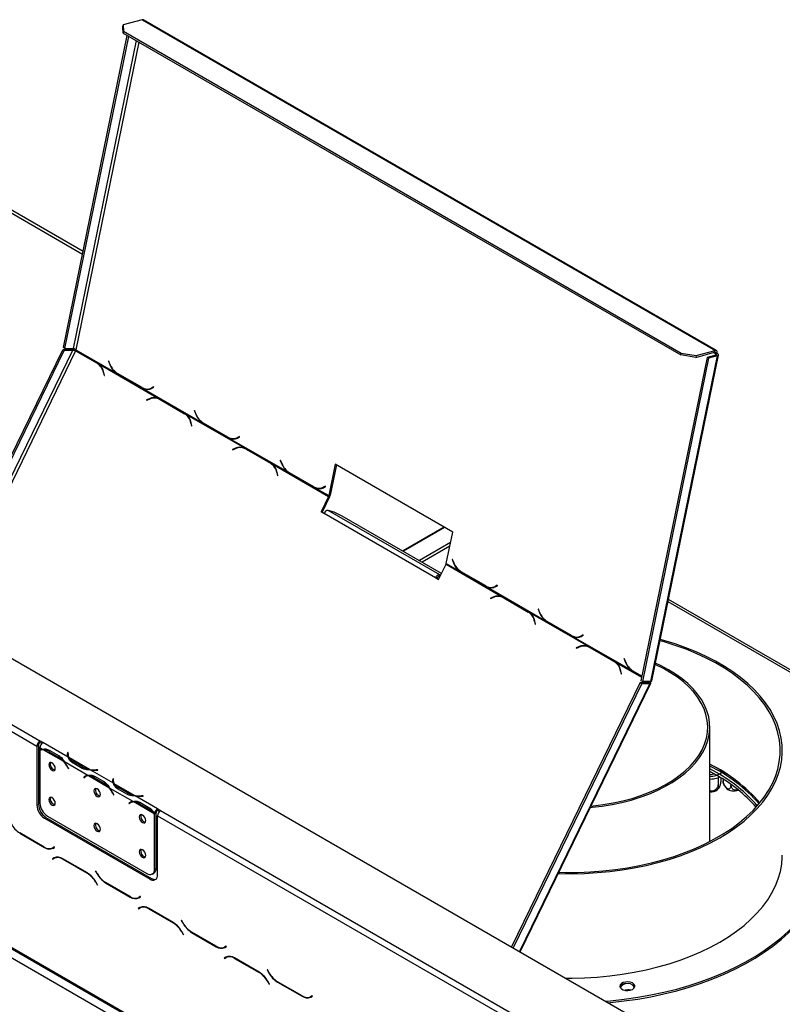
# Model space of a CAD drawing. Units: millimetres. Extents: x 283 to 4547, y 47 to 3630.
# Drawn here: x 3629 to 3987, y 1022 to 1484 of the extents above; entities that cross this region are included whole.
import ezdxf

# ---------------------------------------------------------------- set-up
doc = ezdxf.new("R2010")
doc.units = ezdxf.units.MM
doc.header["$LTSCALE"] = 18

msp = doc.modelspace()

# ---------------------------------------------------------------- linework, layer by layer
at = {"color": 7, "linetype": 'Continuous', "lineweight": 25}
for p, q in [((3686.81, 1483.84), (3677.93, 1481.46)), ((3686.81, 1483.84), (3955.51, 1328.72)), ((3956.15, 1328.67), (3687.45, 1483.79)), ((3677.75, 1480.57), (3677.93, 1481.46)), ((3677.87, 1477.61), (3677.75, 1480.57)), ((3678.05, 1478.51), (3677.87, 1477.61)), ((3677.93, 1481.46), (3678.05, 1478.51)), ((3678.05, 1478.51), (3939.68, 1327.47)), ((3649.89, 1330.09), (3679.85, 1476.47)), ((3650.6, 1329.68), (3680.56, 1476.06)), ((3677.87, 1477.61), (3939.5, 1326.58)), ((3197.99, 1431.05), (4190.06, 858.34)), ((3659.1, 1375.1), (3580.06, 1420.74)), ((3277.89, 1350.64), (3637.45, 1143.07)), ((3279.3, 1353.09), (3638.87, 1145.52)), ((3589.25, 1205.18), (3649.52, 1329.05)), ((3589.96, 1204.77), (3650.23, 1328.65)), ((3653.39, 1329.06), (3649.52, 1329.05)), ((3649.52, 1329.05), (3650.23, 1328.65)), ((3650.6, 1329.68), (3649.89, 1330.09)), ((3654.1, 1328.65), (3650.23, 1328.65)), ((3650.6, 1329.68), (3654.48, 1329.68)), ((3653.39, 1329.06), (3654.1, 1328.65)), ((3655.59, 1328.52), (3665.63, 1322.72)), ((3656.15, 1328.34), (3655.59, 1328.52)), ((3665.76, 1322.85), (3655.67, 1328.68)), ((3655.77, 1329), (3674.45, 1318.22)), ((3656.15, 1328.34), (3666.18, 1322.54)), ((3956.56, 1326.12), (3925.3, 1173.34)), ((3925.81, 1173.61), (3957.11, 1326.54)), ((3939.5, 1326.58), (3939.68, 1327.47)), ((3946.45, 1325.45), (3939.5, 1326.58)), ((3939.68, 1327.47), (3946.63, 1326.35)), ((3946.45, 1325.45), (3955.33, 1327.83)), ((3946.63, 1326.35), (3946.45, 1325.45)), ((3946.63, 1326.35), (3955.51, 1328.72)), ((3955.85, 1326.53), (3951.75, 1325.43)), ((3956.56, 1326.12), (3952.46, 1325.02)), ((3955.33, 1327.83), (3955.51, 1328.72)), ((3955.83, 1327.12), (3956.51, 1327.3)), ((3955.85, 1326.53), (3956.56, 1326.12)), ((3666.18, 1322.54), (3665.63, 1322.72)), ((3666.47, 1322.39), (3665.76, 1322.85)), ((3666.47, 1322.39), (3694.48, 1306.22)), ((3671.12, 1323.72), (3670.99, 1323.65)), ((3671.13, 1323.68), (3670.99, 1323.65)), ((3670.99, 1323.65), (3671.6, 1322.14)), ((3671.7, 1322.28), (3671.12, 1323.72)), ((3951.75, 1325.43), (3920.72, 1173.74)), ((3952.46, 1325.02), (3921.42, 1173.34)), ((3952.46, 1325.02), (3951.75, 1325.43)), ((3668.61, 1318.32), (3668.91, 1316.89)), ((3669.07, 1316.96), (3668.75, 1318.46)), ((3668.91, 1316.89), (3669.07, 1316.96)), ((3674.45, 1318.22), (3674.78, 1318.31)), ((3674.45, 1318.22), (3675.17, 1317.75)), ((3675.17, 1317.75), (3675.41, 1317.8)), ((3675.17, 1317.75), (3686.75, 1311.07)), ((3686.73, 1311.26), (3675.27, 1317.88)), ((3166.17, 1313.88), (4165.31, 737.09)), ((3166.58, 1312.97), (4165.72, 736.18)), ((3686.75, 1311.07), (3687.12, 1311.14)), ((3686.75, 1311.07), (3687.49, 1310.69)), ((3687.49, 1310.69), (3688.18, 1310.87)), ((3687.49, 1310.69), (3714.76, 1294.95)), ((3690.26, 1310.69), (3690.94, 1310.87)), ((3692.13, 1311.58), (3691.16, 1311.05)), ((3691.84, 1311.23), (3691.16, 1311.05)), ((3691.18, 1310.84), (3692.21, 1311.4)), ((3692.2, 1311.43), (3691.84, 1311.23)), ((3692.21, 1311.4), (3692.13, 1311.58)), ((3170.41, 1306.53), (4161.07, 734.64)), ((3690.22, 1306.07), (3688.9, 1305.51)), ((3688.9, 1305.51), (3688.94, 1305.32)), ((3689.17, 1305.42), (3688.9, 1305.51)), ((3688.94, 1305.32), (3690.19, 1305.86)), ((3694.76, 1305.91), (3694.2, 1306.09)), ((3695.23, 1305.84), (3694.48, 1306.22)), ((3695.21, 1305.64), (3706.67, 1299.03)), ((3695.77, 1305.46), (3695.21, 1305.64)), ((3706.81, 1299.16), (3695.23, 1305.84)), ((3695.77, 1305.46), (3707.23, 1298.85)), ((3707.23, 1298.85), (3706.67, 1299.03)), ((3707.52, 1298.69), (3706.81, 1299.16)), ((3707.23, 1298.85), (3707.68, 1298.55)), ((3707.52, 1298.69), (3734.79, 1282.95)), ((3711.43, 1300.45), (3711.3, 1300.38)), ((3711.44, 1300.42), (3711.3, 1300.38)), ((3711.3, 1300.38), (3711.91, 1298.87)), ((3712, 1299.02), (3711.43, 1300.45)), ((3709.65, 1294.62), (3709.95, 1293.19)), ((3710.11, 1293.26), (3709.8, 1294.77)), ((3714.76, 1294.95), (3715.09, 1295.04)), ((3714.76, 1294.95), (3715.48, 1294.48)), ((3715.48, 1294.48), (3715.71, 1294.53)), ((3715.48, 1294.48), (3727.06, 1287.8)), ((3727.03, 1288), (3715.57, 1294.61)), ((3709.95, 1293.19), (3710.11, 1293.26)), ((3727.06, 1287.8), (3727.42, 1287.87)), ((3727.06, 1287.8), (3727.8, 1287.42)), ((3727.8, 1287.42), (3728.48, 1287.61)), ((3727.8, 1287.42), (3755.06, 1271.68)), ((3730.57, 1287.42), (3731.25, 1287.61)), ((3732.44, 1288.32), (3731.46, 1287.78)), ((3732.14, 1287.97), (3731.46, 1287.78)), ((3731.48, 1287.57), (3732.51, 1288.13)), ((3732.5, 1288.16), (3732.14, 1287.97)), ((3732.51, 1288.13), (3732.44, 1288.32)), ((3730.53, 1282.8), (3729.2, 1282.24)), ((3729.2, 1282.24), (3729.24, 1282.05)), ((3729.47, 1282.15), (3729.2, 1282.24)), ((3729.24, 1282.05), (3730.5, 1282.59)), ((3735.06, 1282.65), (3734.51, 1282.83)), ((3735.54, 1282.57), (3734.79, 1282.95)), ((3735.52, 1282.38), (3746.98, 1275.76)), ((3736.07, 1282.2), (3735.52, 1282.38)), ((3747.11, 1275.89), (3735.54, 1282.57)), ((3736.07, 1282.2), (3747.53, 1275.58)), ((3747.53, 1275.58), (3746.98, 1275.76)), ((3747.82, 1275.42), (3747.11, 1275.89)), ((3747.82, 1275.42), (3774.19, 1260.21)), ((3751.73, 1277.18), (3751.6, 1277.11)), ((3751.74, 1277.15), (3751.6, 1277.11)), ((3751.6, 1277.11), (3752.21, 1275.6)), ((3752.31, 1275.75), (3751.73, 1277.18)), ((3777.32, 1275.3), (3774.31, 1260.57)), ((3832.48, 1243.46), (3777.32, 1275.3)), ((3749.96, 1271.36), (3750.26, 1269.92)), ((3750.42, 1269.99), (3750.1, 1271.5)), ((3755.06, 1271.68), (3755.39, 1271.77)), ((3755.06, 1271.68), (3755.78, 1271.21)), ((3755.78, 1271.21), (3756.02, 1271.26)), ((3755.78, 1271.21), (3767.36, 1264.53)), ((3767.34, 1264.73), (3755.88, 1271.34)), ((3777.9, 1274.96), (3774.99, 1260.75)), ((3750.26, 1269.92), (3750.42, 1269.99)), ((3767.36, 1264.53), (3767.73, 1264.61)), ((3767.36, 1264.53), (3768.1, 1264.15)), ((3768.1, 1264.15), (3768.79, 1264.34)), ((3768.1, 1264.15), (3774.31, 1260.57)), ((3770.87, 1264.16), (3771.55, 1264.34)), ((3772.74, 1265.05), (3771.77, 1264.52)), ((3772.45, 1264.7), (3771.77, 1264.52)), ((3771.79, 1264.3), (3772.82, 1264.87)), ((3772.81, 1264.89), (3772.45, 1264.7)), ((3772.82, 1264.87), (3772.74, 1265.05)), ((3774.19, 1260.21), (3770.7, 1253.05)), ((3774.74, 1260.03), (3771.26, 1252.87)), ((3774.19, 1260.21), (3774.74, 1260.03)), ((3774.99, 1260.75), (3774.31, 1260.57)), ((3770.7, 1253.05), (3772.12, 1252.23)), ((3771.26, 1252.87), (3770.7, 1253.05)), ((3771.26, 1252.87), (3772.17, 1252.34)), ((3824.44, 1222.02), (3772.12, 1252.23)), ((3826.43, 1223.45), (3774.1, 1253.66)), ((3776.89, 1252.75), (3774.1, 1253.66)), ((3780.68, 1250.99), (3776.89, 1252.75)), ((3827.26, 1224.1), (3780.68, 1250.99)), ((3829.47, 1228.73), (3832.48, 1243.46)), ((3831.48, 1238.55), (3816.85, 1230.11)), ((3831.14, 1236.9), (3818.11, 1229.38)), ((3832.34, 1230.65), (3832.22, 1230.58)), ((3832.35, 1230.61), (3832.22, 1230.58)), ((3832.22, 1230.58), (3832.82, 1229.07)), ((3832.92, 1229.21), (3832.34, 1230.65)), ((3825.86, 1221.21), (3829.34, 1228.37)), ((3829.34, 1228.37), (3855.7, 1213.15)), ((3829.47, 1228.73), (3835.67, 1225.15)), ((3835.67, 1225.15), (3836.01, 1225.23)), ((3835.67, 1225.15), (3836.39, 1224.68)), ((3836.39, 1224.68), (3836.63, 1224.73)), ((3836.39, 1224.68), (3847.97, 1218)), ((3847.95, 1218.19), (3836.49, 1224.81)), ((3824.44, 1222.02), (3825.86, 1221.21)), ((3825, 1221.84), (3824.44, 1222.02)), ((3825, 1221.84), (3825.91, 1221.32)), ((3825.99, 1222.56), (3826.43, 1223.45)), ((3825.99, 1222.56), (3826.44, 1222.41)), ((3826.43, 1223.45), (3826.88, 1223.31)), ((3847.97, 1218), (3848.34, 1218.07)), ((3847.97, 1218), (3848.71, 1217.62)), ((3848.71, 1217.62), (3849.4, 1217.8)), ((3848.71, 1217.62), (3875.98, 1201.88)), ((3851.48, 1217.62), (3852.16, 1217.8)), ((3853.35, 1218.51), (3852.38, 1217.98)), ((3853.06, 1218.16), (3852.38, 1217.98)), ((3852.4, 1217.77), (3853.43, 1218.33)), ((3853.42, 1218.36), (3853.06, 1218.16)), ((3853.43, 1218.33), (3853.35, 1218.51)), ((3851.44, 1213), (3850.12, 1212.44)), ((3850.12, 1212.44), (3850.16, 1212.25)), ((3850.39, 1212.35), (3850.12, 1212.44)), ((3850.16, 1212.25), (3851.41, 1212.79)), ((3855.98, 1212.84), (3855.42, 1213.02)), ((3856.45, 1212.77), (3855.7, 1213.15)), ((3856.43, 1212.57), (3867.89, 1205.96)), ((3856.99, 1212.39), (3856.43, 1212.57)), ((3868.03, 1206.09), (3856.45, 1212.77)), ((3856.99, 1212.39), (3868.45, 1205.78)), ((4166.87, 1077.15), (3933.63, 1211.79)), ((3868.45, 1205.78), (3867.89, 1205.96)), ((3868.74, 1205.62), (3868.03, 1206.09)), ((3872.65, 1207.38), (3872.52, 1207.31)), ((3872.66, 1207.35), (3872.52, 1207.31)), ((3872.52, 1207.31), (3873.13, 1205.8)), ((3873.22, 1205.95), (3872.65, 1207.38)), ((3868.74, 1205.62), (3896.01, 1189.88)), ((3870.87, 1201.55), (3871.17, 1200.12)), ((3871.33, 1200.19), (3871.02, 1201.7)), ((3875.98, 1201.88), (3876.31, 1201.97)), ((3875.98, 1201.88), (3876.7, 1201.41)), ((3876.7, 1201.41), (3876.94, 1201.46)), ((3876.7, 1201.41), (3888.28, 1194.73)), ((3888.25, 1194.93), (3876.79, 1201.54)), ((3871.17, 1200.12), (3871.33, 1200.19)), ((3888.28, 1194.73), (3888.64, 1194.8)), ((3888.28, 1194.73), (3889.02, 1194.35)), ((3889.02, 1194.35), (3889.7, 1194.53)), ((3889.02, 1194.35), (3916.28, 1178.61)), ((3891.79, 1194.35), (3892.47, 1194.54)), ((3893.66, 1195.25), (3892.68, 1194.71)), ((3893.36, 1194.9), (3892.68, 1194.71)), ((3892.7, 1194.5), (3893.73, 1195.06)), ((3893.72, 1195.09), (3893.36, 1194.9)), ((3893.73, 1195.06), (3893.66, 1195.25)), ((3891.75, 1189.73), (3890.42, 1189.17)), ((3890.42, 1189.17), (3890.46, 1188.98)), ((3890.69, 1189.08), (3890.42, 1189.17)), ((3890.46, 1188.98), (3891.72, 1189.52)), ((3896.28, 1189.58), (3895.73, 1189.76)), ((3896.47, 1189.66), (3895.88, 1189.71)), ((3896.76, 1189.5), (3896.01, 1189.88)), ((3896.74, 1189.31), (3908.2, 1182.69)), ((3897.29, 1189.13), (3896.74, 1189.31)), ((3908.34, 1182.82), (3896.76, 1189.5)), ((3897.29, 1189.13), (3908.75, 1182.51)), ((3908.75, 1182.51), (3908.2, 1182.69)), ((3909.04, 1182.35), (3908.34, 1182.82)), ((3912.95, 1184.11), (3912.83, 1184.04)), ((3912.96, 1184.08), (3912.83, 1184.04)), ((3912.83, 1184.04), (3913.43, 1182.53)), ((3913.53, 1182.68), (3912.95, 1184.11)), ((3908.75, 1182.51), (3909.21, 1182.22)), ((3911.18, 1178.28), (3911.48, 1176.85)), ((3911.64, 1176.92), (3911.32, 1178.43)), ((3916.28, 1178.61), (3916.62, 1178.7)), ((3916.28, 1178.61), (3917, 1178.14)), ((3917, 1178.14), (3917.24, 1178.19)), ((3917, 1178.14), (3921.13, 1175.76)), ((3921.16, 1175.93), (3917.1, 1178.27)), ((3911.48, 1176.85), (3911.64, 1176.92)), ((3921.42, 1173.34), (3920.72, 1173.74)), ((3920.4, 1172.83), (3860.07, 1048.84)), ((3921.11, 1172.42), (3860.78, 1048.43)), ((3864.13, 1046.5), (3925.45, 1172.55)), ((3920.4, 1172.83), (3924.27, 1172.84)), ((3920.4, 1172.83), (3921.11, 1172.42)), ((3921.11, 1172.42), (3924.98, 1172.43)), ((3925.3, 1173.34), (3921.42, 1173.34)), ((3924.98, 1172.43), (3924.27, 1172.84)), ((3924.9, 1173.34), (3924.9, 1173.34)), ((3953.06, 1098.33), (3953.06, 1151.95)), ((3638.16, 1143.47), (3637.45, 1143.07)), ((3637.45, 1143.07), (3637.45, 1115.3)), ((3638.16, 1143.47), (3638.16, 1115.71)), ((3640.11, 1141.53), (3638.86, 1142.25)), ((3638.86, 1142.25), (3638.86, 1141.16)), ((3640.28, 1144.7), (3638.87, 1145.52)), ((3638.87, 1144.7), (3638.87, 1145.52)), ((3639.7, 1144.22), (3638.87, 1144.7)), ((3639.68, 1141.4), (3638.97, 1140.99)), ((3652.13, 1137.85), (3640.28, 1144.7)), ((3640.28, 1144.7), (3640.28, 1144.7)), ((3650.04, 1135.8), (3640.42, 1141.35)), ((3643.22, 1141.21), (3647.93, 1138.48)), ((3638.86, 1140.92), (3638.86, 1116.31)), ((3642.87, 1140.6), (3647.58, 1137.88)), ((3648.29, 1138.29), (3647.58, 1137.88)), ((3651.93, 1140), (3651.86, 1139.51)), ((3651.93, 1139.18), (3651.86, 1138.7)), ((3652.13, 1139.99), (3651.93, 1140)), ((3651.93, 1139.18), (3651.93, 1140)), ((3652.03, 1139.18), (3651.93, 1139.18)), ((3652.03, 1139.11), (3652.03, 1138.3)), ((3652.06, 1139.5), (3652.13, 1139.99)), ((3662.06, 1132.12), (3652.44, 1137.68)), ((3661.33, 1129.28), (3650.34, 1135.62)), ((3651.81, 1133.17), (3652.19, 1132.42)), ((3652.3, 1132.46), (3651.92, 1133.21)), ((3652.29, 1132.48), (3652.19, 1132.42)), ((3652.19, 1132.42), (3652.3, 1132.46)), ((3658.68, 1132.61), (3653.97, 1135.33)), ((3659.03, 1133.21), (3654.32, 1135.93)), ((3659.03, 1132.39), (3659.03, 1133.21)), ((3673.35, 1125.61), (3662.36, 1131.95)), ((3666.06, 1131.95), (3665.22, 1131.91)), ((3665.24, 1131.79), (3666.08, 1131.83)), ((3666.08, 1131.83), (3666.06, 1131.95)), ((3666.06, 1131.83), (3666.06, 1131.95)), ((3956.21, 1130.63), (3953.06, 1132.36)), ((3660.08, 1128.79), (3659.37, 1128.38)), ((3659.75, 1128.69), (3659.37, 1128.38)), ((3659.37, 1128.38), (3659.48, 1128.21)), ((3659.48, 1128.21), (3659.86, 1128.52)), ((3660.45, 1129.09), (3660.08, 1128.79)), ((3660.08, 1128.79), (3660.13, 1128.71)), ((3660.89, 1129.15), (3660.19, 1128.74)), ((3671.25, 1123.55), (3661.63, 1129.11)), ((3664.08, 1128.36), (3668.8, 1125.63)), ((3664.43, 1128.96), (3669.14, 1126.24)), ((3673.15, 1127.75), (3673.07, 1127.27)), ((3673.35, 1127.74), (3673.15, 1127.75)), ((3673.15, 1126.93), (3673.15, 1127.75)), ((3673.27, 1127.26), (3673.35, 1127.74)), ((3956.21, 1129.4), (3953.06, 1131.14)), ((3955.24, 1129.95), (3953.06, 1129.62)), ((3957.03, 1128.25), (3957.03, 1124.9)), ((3958.39, 1128.1), (3958.39, 1127.83)), ((3959.27, 1127.56), (3959.27, 1126.7)), ((3669.51, 1126.04), (3668.8, 1125.63)), ((3682.54, 1117.04), (3671.56, 1123.38)), ((3673.15, 1126.93), (3673.08, 1126.46)), ((3673.24, 1126.93), (3673.15, 1126.93)), ((3673.24, 1126.87), (3673.24, 1126.05)), ((3683.27, 1119.88), (3673.65, 1125.43)), ((3679.89, 1120.36), (3675.18, 1123.08)), ((3680.24, 1120.96), (3675.53, 1123.68)), ((3962.98, 1125.07), (3962.98, 1124.55)), ((3673.02, 1120.92), (3673.4, 1120.18)), ((3673.51, 1120.22), (3673.13, 1120.96)), ((3673.5, 1120.23), (3673.4, 1120.18)), ((3673.4, 1120.18), (3673.51, 1120.22)), ((3680.24, 1120.14), (3680.24, 1120.96)), ((3694.02, 1113.67), (3683.58, 1119.7)), ((3687.27, 1119.7), (3686.44, 1119.66)), ((3686.45, 1119.54), (3687.29, 1119.59)), ((3687.29, 1119.59), (3687.27, 1119.7)), ((3687.27, 1119.59), (3687.27, 1119.7)), ((3637.45, 1115.3), (3638.16, 1115.71)), ((3681.29, 1116.54), (3680.58, 1116.14)), ((3680.96, 1116.44), (3680.58, 1116.14)), ((3680.58, 1116.14), (3680.69, 1115.97)), ((3680.69, 1115.97), (3681.07, 1116.27)), ((3681.67, 1116.85), (3681.29, 1116.54)), ((3681.29, 1116.54), (3681.34, 1116.46)), ((3682.11, 1116.9), (3681.4, 1116.5)), ((3692.47, 1111.3), (3682.84, 1116.86)), ((3685.3, 1116.11), (3690.01, 1113.39)), ((3685.64, 1116.71), (3690.36, 1113.99)), ((3690.72, 1113.8), (3690.01, 1113.39)), ((3695.44, 1112.86), (3694.02, 1113.68)), ((3694.02, 1113.67), (3694.02, 1113.68)), ((3694.02, 1112.86), (3694.02, 1113.68)), ((3694.02, 1112.86), (3694.02, 1113.67)), ((3641.7, 1109.59), (3640.99, 1109.18)), ((3640.99, 1109.18), (3690.49, 1080.61)), ((3641.7, 1109.59), (3691.19, 1081.01)), ((3642.4, 1110.19), (3689.07, 1083.25)), ((3693.31, 1111.55), (3692.6, 1111.14)), ((3692.6, 1085.29), (3692.6, 1111.14)), ((3693.31, 1111.71), (3692.61, 1111.37)), ((3693.31, 1085.7), (3693.31, 1111.55)), ((3694.85, 1112.38), (3694.02, 1112.86)), ((3694.02, 1112.86), (3694.02, 1112.86)), ((3694.02, 1082.65), (3694.02, 1110.41)), ((3694.02, 1110.41), (4053.59, 902.84)), ((3695.44, 1112.86), (4055, 905.29)), ((3629.37, 1102.17), (3640.94, 1095.49)), ((3640.88, 1095.69), (3629.42, 1102.3)), ((3645.66, 1095.74), (3644.88, 1095.29)), ((3645.59, 1095.7), (3644.88, 1095.29)), ((3644.94, 1095.09), (3645.76, 1095.56)), ((3645.66, 1095.74), (3645.59, 1095.7)), ((3645.76, 1095.56), (3645.66, 1095.74)), ((3645.52, 1090.61), (3644.7, 1090.13)), ((3645.41, 1090.54), (3644.7, 1090.13)), ((3644.8, 1089.96), (3645.58, 1090.41)), ((3645.54, 1090.62), (3645.41, 1090.54)), ((3645.41, 1090.54), (3645.51, 1090.37)), ((3646.28, 1090.82), (3645.58, 1090.41)), ((3644.7, 1090.13), (3644.8, 1089.96)), ((3661.1, 1083.53), (3649.52, 1090.21)), ((3649.58, 1090.01), (3661.04, 1083.4)), ((3692.6, 1085.29), (3693.31, 1085.7)), ((3664.95, 1084.6), (3664.85, 1084.54)), ((3664.95, 1084.6), (3664.85, 1084.54)), ((3664.85, 1084.54), (3665.67, 1083.13)), ((3665.73, 1083.26), (3664.95, 1084.6)), ((3691.57, 1083), (3692.28, 1083.41)), ((3665.04, 1079.18), (3665.81, 1077.83)), ((3665.91, 1077.89), (3665.1, 1079.31)), ((3665.81, 1077.83), (3665.91, 1077.89)), ((3669.67, 1078.9), (3681.25, 1072.22)), ((3681.19, 1072.42), (3669.73, 1079.03)), ((3690.49, 1080.61), (3691.19, 1081.01)), ((3685.97, 1072.47), (3685.19, 1072.02)), ((3685.9, 1072.43), (3685.19, 1072.02)), ((3685.25, 1071.82), (3686.07, 1072.3)), ((3685.97, 1072.47), (3685.9, 1072.43)), ((3686.07, 1072.3), (3685.97, 1072.47)), ((3685.82, 1067.34), (3685.01, 1066.87)), ((3685.71, 1067.28), (3685.01, 1066.87)), ((3685.85, 1067.35), (3685.71, 1067.28)), ((3685.71, 1067.28), (3685.81, 1067.1)), ((3686.59, 1067.55), (3685.88, 1067.14)), ((3685.01, 1066.87), (3685.11, 1066.69)), ((3685.11, 1066.69), (3685.88, 1067.14)), ((3701.4, 1060.26), (3689.82, 1066.94)), ((3689.88, 1066.75), (3701.34, 1060.13)), ((3705.26, 1061.33), (3705.16, 1061.28)), ((3705.26, 1061.33), (3705.16, 1061.28)), ((3705.16, 1061.28), (3705.98, 1059.86)), ((3706.03, 1059.99), (3705.26, 1061.33)), ((3705.34, 1055.91), (3706.12, 1054.56)), ((3706.22, 1054.62), (3705.4, 1056.04)), ((3706.12, 1054.56), (3706.22, 1054.62)), ((3709.98, 1055.64), (3721.55, 1048.95)), ((3721.49, 1049.15), (3710.03, 1055.77)), ((3726.27, 1049.2), (3725.49, 1048.75)), ((3726.2, 1049.16), (3725.49, 1048.75)), ((3725.55, 1048.56), (3726.37, 1049.03)), ((3726.27, 1049.2), (3726.2, 1049.16)), ((3726.37, 1049.03), (3726.27, 1049.2)), ((3726.13, 1044.07), (3725.31, 1043.6)), ((3726.15, 1044.08), (3726.02, 1044.01)), ((3726.89, 1044.28), (3726.19, 1043.87)), ((3726.02, 1044.01), (3725.31, 1043.6)), ((3725.31, 1043.6), (3725.41, 1043.43)), ((3725.41, 1043.43), (3726.19, 1043.87)), ((3726.02, 1044.01), (3726.12, 1043.83)), ((3741.71, 1036.99), (3730.13, 1043.68)), ((3730.19, 1043.48), (3741.65, 1036.86)), ((3745.56, 1038.07), (3745.46, 1038.01)), ((3745.56, 1038.07), (3745.46, 1038.01)), ((3745.46, 1038.01), (3746.28, 1036.59)), ((3746.34, 1036.72), (3745.56, 1038.07)), ((3745.65, 1032.64), (3746.42, 1031.3)), ((3746.52, 1031.35), (3745.71, 1032.77)), ((3746.42, 1031.3), (3746.52, 1031.35)), ((3750.28, 1032.37), (3761.86, 1025.69)), ((3761.8, 1025.88), (3750.34, 1032.5)), ((3766.58, 1025.94), (3765.8, 1025.49)), ((3766.51, 1025.89), (3765.8, 1025.49)), ((3765.86, 1025.29), (3766.68, 1025.76)), ((3766.58, 1025.94), (3766.51, 1025.89)), ((3766.68, 1025.76), (3766.58, 1025.94)), ((3911.26, 1030.07), (3911.14, 1029.63))]:
    msp.add_line(p, q, dxfattribs=at)
at = {"color": 8, "linetype": 'Continuous', "lineweight": 25}
for p, q in [((3684.02, 1474.06), (3654.48, 1329.68)), ((3685.3, 1473.32), (3655.77, 1329)), ((3578.06, 1420.54), (3658.86, 1373.89)), ((3654.1, 1328.65), (3592.98, 1203.03)), ((3655.59, 1328.52), (3594.19, 1202.33)), ((3954.83, 1327.7), (3955.83, 1327.12)), ((3955.7, 1326.49), (3955.83, 1327.12)), ((3671.74, 1322.18), (3671.6, 1322.14)), ((3668.8, 1318.26), (3668.61, 1318.32)), ((3690.5, 1305.98), (3690.22, 1306.07)), ((3712.05, 1298.91), (3711.91, 1298.87)), ((3709.84, 1294.56), (3709.65, 1294.62)), ((3730.8, 1282.71), (3730.53, 1282.8)), ((3752.35, 1275.64), (3752.21, 1275.6)), ((3750.15, 1271.29), (3749.96, 1271.36)), ((3828.37, 1245.83), (3809, 1234.64)), ((3828.68, 1245.65), (3809.31, 1234.46)), ((3832.96, 1229.11), (3832.82, 1229.07)), ((3851.72, 1212.91), (3851.44, 1213)), ((3933.44, 1210.89), (4165.99, 1076.64)), ((3873.27, 1205.84), (3873.13, 1205.8)), ((3871.06, 1201.49), (3870.87, 1201.55)), ((3892.03, 1189.64), (3891.75, 1189.73)), ((3909.04, 1182.35), (3921.06, 1175.42)), ((3911.37, 1178.22), (3911.18, 1178.28)), ((3913.57, 1182.57), (3913.43, 1182.53)), ((3924.98, 1172.43), (3863.8, 1046.69)), ((3924.01, 1172.84), (3924.26, 1173.34)), ((3643.57, 1141), (3642.87, 1140.6)), ((3651.86, 1138.71), (3651.86, 1139.51)), ((3651.91, 1133.22), (3651.81, 1133.17)), ((3654.32, 1135.12), (3654.32, 1135.93)), ((3665.22, 1131.79), (3665.22, 1131.91)), ((3660.45, 1129.09), (3659.75, 1128.69)), ((3664.78, 1128.76), (3664.08, 1128.36)), ((3673.07, 1126.46), (3673.07, 1127.27)), ((3953.06, 1129.76), (3955.04, 1130.06)), ((3675.53, 1122.88), (3675.53, 1123.68)), ((3673.12, 1120.98), (3673.02, 1120.92)), ((3686.44, 1119.54), (3686.44, 1119.66)), ((3681.66, 1116.84), (3680.96, 1116.44)), ((3685.99, 1116.51), (3685.3, 1116.11)), ((3629.51, 1102.25), (3629.37, 1102.17)), ((3641.09, 1095.57), (3640.94, 1095.49)), ((3649.72, 1090.1), (3649.58, 1090.01)), ((3661.18, 1083.48), (3661.04, 1083.4)), ((3665.77, 1083.18), (3665.67, 1083.13)), ((3665.14, 1079.23), (3665.04, 1079.18)), ((3669.81, 1078.99), (3669.67, 1078.9)), ((3681.39, 1072.3), (3681.25, 1072.22)), ((3690.02, 1066.83), (3689.88, 1066.75)), ((3701.48, 1060.21), (3701.34, 1060.13)), ((3706.08, 1059.92), (3705.98, 1059.86)), ((3705.44, 1055.97), (3705.34, 1055.91)), ((3710.12, 1055.72), (3709.98, 1055.64)), ((3721.7, 1049.04), (3721.55, 1048.95)), ((3730.33, 1043.56), (3730.19, 1043.48)), ((3741.79, 1036.94), (3741.65, 1036.86)), ((3746.38, 1036.65), (3746.28, 1036.59)), ((3745.75, 1032.7), (3745.65, 1032.64)), ((3750.42, 1032.45), (3750.28, 1032.37)), ((3762, 1025.77), (3761.86, 1025.69))]:
    msp.add_line(p, q, dxfattribs=at)
at = {"color": 7, "linetype": 'Continuous', "lineweight": 25, "flags": 128}
for points in [[(3955.83, 1327.12), (3955.85, 1327.29), (3955.85, 1327.45), (3955.82, 1327.59), (3955.76, 1327.7), (3955.68, 1327.78), (3955.58, 1327.83), (3955.46, 1327.85), (3955.33, 1327.83)], [(3956.51, 1327.3), (3956.56, 1327.64), (3956.55, 1327.96), (3956.48, 1328.23), (3956.37, 1328.46), (3956.21, 1328.63), (3956.01, 1328.73), (3955.77, 1328.76), (3955.51, 1328.72)], [(3955.85, 1326.53), (3955.97, 1326.57), (3956.06, 1326.63), (3956.11, 1326.7), (3956.13, 1326.78), (3956.11, 1326.86), (3956.05, 1326.95), (3955.95, 1327.04), (3955.83, 1327.12)], [(3956.56, 1326.12), (3956.8, 1326.21), (3956.98, 1326.32), (3957.08, 1326.46), (3957.11, 1326.62), (3957.07, 1326.79), (3956.95, 1326.96), (3956.76, 1327.14), (3956.51, 1327.3)], [(3691.84, 1311.23), (3691.33, 1311), (3690.94, 1310.87)], [(3694.76, 1305.91), (3695.2, 1305.75), (3695.77, 1305.46)], [(3732.14, 1287.97), (3731.64, 1287.73), (3731.25, 1287.61)], [(3735.06, 1282.65), (3735.5, 1282.48), (3736.07, 1282.2)], [(3772.45, 1264.7), (3771.94, 1264.46), (3771.55, 1264.34)], [(3853.06, 1218.16), (3852.55, 1217.93), (3852.16, 1217.8)], [(3855.98, 1212.84), (3856.42, 1212.68), (3856.99, 1212.39)], [(3882.02, 1083.27), (3882.5, 1083.26), (3888.43, 1083.2), (3894.35, 1083.35), (3900.25, 1083.7), (3906.09, 1084.25), (3911.88, 1085), (3917.57, 1085.95), (3923.16, 1087.09), (3928.62, 1088.42), (3933.94, 1089.93), (3939.09, 1091.62), (3944.05, 1093.49), (3948.82, 1095.52), (3953.37, 1097.71), (3957.69, 1100.06), (3961.76, 1102.55), (3965.57, 1105.17), (3969.1, 1107.91), (3972.34, 1110.78), (3975.29, 1113.75), (3977.92, 1116.81), (3980.24, 1119.96), (3982.22, 1123.19), (3983.88, 1126.47), (3985.19, 1129.81), (3986.16, 1133.18), (3986.78, 1136.59), (3987.05, 1140), (3986.97, 1143.42), (3986.54, 1146.84), (3985.75, 1150.23), (3984.63, 1153.59), (3983.16, 1156.9), (3981.35, 1160.16), (3979.21, 1163.35), (3976.74, 1166.46), (3973.97, 1169.48), (3970.88, 1172.41), (3967.51, 1175.22), (3963.85, 1177.91), (3959.92, 1180.47), (3955.73, 1182.89), (3951.3, 1185.17), (3946.65, 1187.29), (3941.79, 1189.24), (3936.73, 1191.03), (3931.5, 1192.64), (3929.8, 1193.11)], [(3882.29, 1083.84), (3885.23, 1083.78), (3891.15, 1083.82), (3897.06, 1084.07), (3902.93, 1084.51), (3908.75, 1085.16), (3914.49, 1086.01), (3920.13, 1087.06), (3925.65, 1088.29), (3931.03, 1089.72), (3936.26, 1091.33), (3941.31, 1093.12), (3946.16, 1095.08), (3950.81, 1097.2), (3955.22, 1099.48), (3959.39, 1101.9), (3963.31, 1104.47), (3966.95, 1107.17), (3970.3, 1109.99), (3973.36, 1112.92), (3976.1, 1115.95), (3978.53, 1119.06), (3980.63, 1122.26), (3982.4, 1125.53), (3983.82, 1128.84), (3984.9, 1132.21), (3985.63, 1135.6), (3986.01, 1139.01), (3986.03, 1142.43), (3985.69, 1145.85), (3985.01, 1149.24), (3983.97, 1152.61), (3982.59, 1155.93), (3980.86, 1159.21), (3978.8, 1162.41), (3976.41, 1165.54), (3973.7, 1168.58), (3970.68, 1171.52), (3967.36, 1174.35), (3963.75, 1177.07), (3959.87, 1179.65), (3955.73, 1182.09), (3951.34, 1184.39), (3946.72, 1186.53), (3941.89, 1188.51), (3936.87, 1190.32), (3931.66, 1191.95), (3929.68, 1192.51)], [(3893.36, 1194.9), (3892.86, 1194.66), (3892.47, 1194.54)], [(3896.28, 1189.58), (3896.72, 1189.41), (3897.29, 1189.13)], [(3897.11, 1114.29), (3897.86, 1114.36), (3902.59, 1114.92), (3907.23, 1115.67), (3911.76, 1116.62), (3916.16, 1117.75), (3920.41, 1119.07), (3924.48, 1120.56), (3928.35, 1122.22), (3931.99, 1124.04), (3935.4, 1126.01), (3938.55, 1128.12), (3941.43, 1130.35), (3944.02, 1132.7), (3946.3, 1135.15), (3948.27, 1137.69), (3949.91, 1140.31), (3951.21, 1142.99), (3952.17, 1145.71), (3952.79, 1148.47), (3953.05, 1151.25), (3952.96, 1154.04), (3952.52, 1156.81), (3951.73, 1159.55), (3950.6, 1162.26), (3949.13, 1164.91), (3947.32, 1167.49), (3945.2, 1169.99), (3942.76, 1172.39), (3940.03, 1174.68), (3937.01, 1176.85), (3933.73, 1178.89), (3930.2, 1180.78), (3927.54, 1182.04)], [(3897.41, 1114.9), (3898.41, 1115), (3903.11, 1115.59), (3907.72, 1116.37), (3912.21, 1117.35), (3916.57, 1118.51), (3920.77, 1119.86), (3924.78, 1121.39), (3928.59, 1123.08), (3932.17, 1124.93), (3935.5, 1126.93), (3938.57, 1129.06), (3941.36, 1131.32), (3943.85, 1133.69), (3946.03, 1136.16), (3947.89, 1138.72), (3949.41, 1141.35), (3950.6, 1144.03), (3951.44, 1146.76), (3951.93, 1149.52), (3952.06, 1152.3), (3951.84, 1155.07), (3951.26, 1157.82), (3950.33, 1160.54), (3949.06, 1163.21), (3947.45, 1165.83), (3945.51, 1168.36), (3943.25, 1170.81), (3940.69, 1173.15), (3937.83, 1175.38), (3934.69, 1177.48), (3931.29, 1179.44), (3927.66, 1181.25), (3927.4, 1181.37)], [(3652.04, 1138.06), (3652.03, 1138.23), (3652.03, 1138.3)], [(3646.04, 1132.58), (3645.93, 1133.32), (3645.6, 1134.08), (3645.1, 1134.75), (3644.52, 1135.22), (3643.94, 1135.42), (3643.45, 1135.32), (3643.12, 1134.94), (3643, 1134.34), (3643.12, 1133.6), (3643.45, 1132.84), (3643.94, 1132.17), (3644.52, 1131.7), (3645.1, 1131.5), (3645.6, 1131.6), (3645.93, 1131.98), (3646.04, 1132.58)], [(3667.25, 1120.34), (3667.14, 1121.07), (3666.81, 1121.83), (3666.32, 1122.5), (3665.73, 1122.97), (3665.15, 1123.17), (3664.66, 1123.08), (3664.33, 1122.7), (3664.21, 1122.09), (3664.33, 1121.35), (3664.66, 1120.59), (3665.15, 1119.93), (3665.73, 1119.46), (3666.32, 1119.26), (3666.81, 1119.35), (3667.14, 1119.73), (3667.25, 1120.34)], [(3673.25, 1125.81), (3673.24, 1125.98), (3673.24, 1126.05)], [(3646.04, 1116.25), (3645.93, 1116.99), (3645.6, 1117.75), (3645.1, 1118.41), (3644.52, 1118.88), (3643.94, 1119.09), (3643.45, 1118.99), (3643.12, 1118.61), (3643, 1118.01), (3643.12, 1117.27), (3643.45, 1116.51), (3643.94, 1115.84), (3644.52, 1115.37), (3645.1, 1115.17), (3645.6, 1115.27), (3645.93, 1115.65), (3646.04, 1116.25)], [(3688.47, 1108.09), (3688.35, 1108.83), (3688.02, 1109.59), (3687.53, 1110.25), (3686.95, 1110.72), (3686.37, 1110.93), (3685.87, 1110.83), (3685.54, 1110.45), (3685.43, 1109.84), (3685.54, 1109.11), (3685.87, 1108.35), (3686.37, 1107.68), (3686.95, 1107.21), (3687.53, 1107.01), (3688.02, 1107.11), (3688.35, 1107.48), (3688.47, 1108.09)], [(3667.25, 1104.01), (3667.14, 1104.74), (3666.81, 1105.5), (3666.32, 1106.17), (3665.73, 1106.64), (3665.15, 1106.84), (3664.66, 1106.74), (3664.33, 1106.37), (3664.21, 1105.76), (3664.33, 1105.02), (3664.66, 1104.26), (3665.15, 1103.6), (3665.73, 1103.13), (3666.32, 1102.92), (3666.81, 1103.02), (3667.14, 1103.4), (3667.25, 1104.01)], [(3688.47, 1091.76), (3688.35, 1092.5), (3688.02, 1093.26), (3687.53, 1093.92), (3686.95, 1094.39), (3686.37, 1094.59), (3685.87, 1094.5), (3685.54, 1094.12), (3685.43, 1093.51), (3685.54, 1092.78), (3685.87, 1092.02), (3686.37, 1091.35), (3686.95, 1090.88), (3687.53, 1090.68), (3688.02, 1090.77), (3688.35, 1091.15), (3688.47, 1091.76)], [(3885.41, 1034.21), (3888.43, 1034.21), (3894.35, 1034.36), (3900.25, 1034.71), (3906.09, 1035.26), (3911.88, 1036.01), (3917.57, 1036.96), (3923.16, 1038.1), (3928.62, 1039.43), (3933.94, 1040.94), (3939.09, 1042.63), (3944.05, 1044.5), (3948.82, 1046.53), (3953.37, 1048.72), (3957.69, 1051.07), (3961.76, 1053.55), (3965.57, 1056.17), (3969.1, 1058.92), (3972.34, 1061.79), (3975.29, 1064.76), (3977.92, 1067.82), (3980.24, 1070.97), (3982.22, 1074.19), (3983.88, 1077.48), (3985.19, 1080.82), (3986.16, 1084.19), (3986.78, 1087.59), (3987.05, 1091.01), (3987.06, 1091.93)], [(3904.2, 1023.37), (3906.52, 1023.58), (3912.91, 1024.28), (3919.22, 1025.19), (3925.44, 1026.3), (3931.54, 1027.59), (3937.51, 1029.08), (3943.34, 1030.75), (3949, 1032.6), (3954.47, 1034.62), (3959.75, 1036.81), (3964.82, 1039.17), (3969.66, 1041.68), (3974.25, 1044.34), (3978.59, 1047.13), (3982.66, 1050.06), (3986.45, 1053.11), (3989.95, 1056.28), (3993.14, 1059.55), (3996.02, 1062.91), (3998.59, 1066.36)], [(3905.43, 1022.66), (3906.52, 1022.76), (3912.91, 1023.47), (3919.22, 1024.38), (3925.44, 1025.48), (3931.54, 1026.78), (3937.51, 1028.26), (3943.34, 1029.93), (3949, 1031.78), (3954.47, 1033.81), (3959.75, 1036), (3964.82, 1038.35), (3969.66, 1040.86), (3974.25, 1043.52), (3978.59, 1046.32), (3982.66, 1049.24), (3986.45, 1052.29), (3989.95, 1055.46), (3993.14, 1058.73), (3996.02, 1062.1), (3998.59, 1065.55)], [(3913.49, 1032.37), (3912.44, 1032.11), (3911.59, 1031.65), (3911.04, 1031.07), (3910.86, 1030.41), (3911.05, 1029.76), (3911.6, 1029.17), (3912.45, 1028.72), (3913.51, 1028.46), (3914.66, 1028.4), (3915.77, 1028.57), (3916.74, 1028.93), (3917.44, 1029.46), (3917.81, 1030.09), (3917.81, 1030.76), (3917.43, 1031.38), (3916.72, 1031.91), (3915.76, 1032.27), (3914.64, 1032.43), (3913.49, 1032.37)]]:
    msp.add_lwpolyline(points, dxfattribs=at)
at = {"color": 7, "linetype": 'Continuous', "lineweight": 25}
for centre, radius, start, end in [((3687.06, 1483.07), 0.813, 61.8597, 107.9284), ((3654.28, 1329.32), 1.53, 335.5193, 348.1437), ((3662.2, 1317.19), 6.51, 9.9489, 58.1985), ((3662.11, 1317.23), 6.75, 10.5053, 49.7821), ((3680.3, 1325.47), 9.32, 200.9349, 231.1161), ((3679.99, 1325.36), 8.84, 200.3283, 237.7385), ((3689.13, 1315.01), 4.44, 237.3193, 297.1605), ((3689.18, 1314.6), 4.26, 246.6614, 297.9433), ((3689.91, 1314.71), 4.18, 262.7489, 279.8155), ((3692.49, 1300.79), 5.56, 60.7144, 114.4355), ((3692.53, 1300.91), 5.65, 69.857, 114.1513), ((3693.13, 1300.98), 5.4, 72.1584, 96.2702), ((3703.24, 1293.5), 6.51, 9.9489, 58.1985), ((3703.16, 1293.54), 6.75, 10.5053, 49.7821), ((3720.61, 1302.2), 9.32, 200.9349, 231.1161), ((3720.29, 1302.09), 8.84, 200.3283, 237.7385), ((3729.43, 1291.74), 4.44, 237.3193, 297.1605), ((3729.49, 1291.34), 4.26, 246.6614, 297.9433), ((3730.21, 1291.44), 4.18, 262.7489, 279.8155), ((3732.8, 1277.53), 5.56, 60.7144, 114.4355), ((3732.84, 1277.64), 5.65, 69.857, 114.1513), ((3733.44, 1277.71), 5.4, 72.1584, 96.2702), ((3743.55, 1270.23), 6.51, 9.9489, 58.1985), ((3743.46, 1270.27), 6.75, 10.5053, 49.7821), ((3760.91, 1278.93), 9.32, 200.9349, 231.1161), ((3760.6, 1278.82), 8.84, 200.3283, 237.7385), ((3769.74, 1268.47), 4.44, 237.3193, 297.1605), ((3769.79, 1268.07), 4.26, 246.6614, 297.9433), ((3770.52, 1268.17), 4.18, 262.7489, 279.8155), ((3772.8, 1260.89), 1.55, 333.7917, 348.0763), ((3771.96, 1261.39), 3.1, 333.7917, 348.0763), ((3774.07, 1251.61), 2.05, 89.0277, 162.4102), ((3841.52, 1232.4), 9.32, 200.9349, 231.1161), ((3841.21, 1232.29), 8.84, 200.3283, 237.7385), ((3827.95, 1229.05), 1.55, 333.7917, 348.0763), ((3826.39, 1221.41), 2.05, 89.0277, 162.4102), ((3825.98, 1221.53), 1.02, 89.0277, 162.4102), ((3850.35, 1221.93), 4.44, 237.3193, 297.1605), ((3850.4, 1221.53), 4.26, 246.6614, 297.9433), ((3851.13, 1221.64), 4.18, 262.7489, 279.8155), ((3853.71, 1207.72), 5.56, 60.7144, 114.4355), ((3853.75, 1207.84), 5.65, 69.857, 114.1513), ((3854.35, 1207.91), 5.4, 72.1584, 96.2702), ((3864.46, 1200.43), 6.51, 9.9489, 58.1985), ((3881.83, 1209.13), 9.32, 200.9349, 231.1161), ((3881.51, 1209.02), 8.84, 200.3283, 237.7385), ((3864.38, 1200.47), 6.75, 10.5053, 49.7821), ((3890.65, 1198.67), 4.44, 237.3193, 297.1605), ((3890.71, 1198.27), 4.26, 246.6614, 297.9433), ((3891.43, 1198.37), 4.18, 262.7489, 279.8155), ((3894.02, 1184.46), 5.56, 60.7144, 114.4355), ((3894.06, 1184.57), 5.65, 69.857, 114.1513), ((3894.66, 1184.64), 5.4, 72.1584, 96.2702), ((3904.77, 1177.16), 6.51, 9.9489, 58.1985), ((3921.82, 1185.75), 8.84, 200.3283, 237.7385), ((3904.69, 1177.2), 6.75, 10.5053, 49.7821), ((3922.13, 1185.86), 9.32, 200.9349, 231.1161), ((3640.52, 1142.93), 3.07, 122.6055, 177.3945), ((3639.7, 1143.4), 1.54, 122.6055, 177.3945), ((3641.93, 1142.11), 3.07, 122.6055, 177.3945), ((3640.28, 1138.69), 2.84, 93.3397, 119.8063), ((3640.36, 1138.54), 2.81, 88.9029, 122.1548), ((3640.22, 1136.32), 5.04, 58.2258, 87.7477), ((3642.53, 1129.43), 9.85, 40.2713, 59.0934), ((3654.62, 1139.11), 2.79, 171.7299, 206.8831), ((3654.8, 1139.12), 2.77, 171.9641, 211.3049), ((3656.7, 1140.37), 5.04, 212.2609, 241.7799), ((3646.45, 1134.57), 2.73, 161.2271, 257.3636), ((3640.04, 1127.16), 13.21, 27.0371, 40.815), ((3639.77, 1127), 13.65, 27.0668, 39.1862), ((3663.82, 1141.82), 9.85, 240.9119, 259.7305), ((3664.54, 1145.1), 13.21, 259.1869, 272.9624), ((3664.54, 1145.42), 13.65, 260.8154, 272.9327), ((3920.85, 1068.57), 73.4, 40.6882, 63.9681), ((3919.16, 1065.5), 76.17, 41.5439, 63.5692), ((3920.88, 1068.61), 73.35, 40.6847, 63.8967), ((3661.48, 1126.5), 2.79, 93.1257, 128.2747), ((3661.57, 1126.34), 2.77, 88.7042, 128.0408), ((3661.43, 1124.07), 5.04, 58.2258, 87.7477), ((3675.83, 1126.87), 2.79, 171.7299, 206.8831), ((3676.01, 1126.87), 2.77, 171.9641, 211.3049), ((3922.06, 1069.16), 70.32, 40.745, 60.9473), ((3921.78, 1067.52), 70.81, 41.5131, 60.9084), ((3667.67, 1122.32), 2.73, 161.2271, 257.3636), ((3663.74, 1117.18), 9.85, 40.2713, 59.0934), ((3661.25, 1114.91), 13.21, 27.0371, 40.815), ((3660.98, 1114.75), 13.65, 27.0668, 39.1862), ((3677.91, 1128.12), 5.04, 212.2609, 241.7799), ((3953.48, 1126.8), 5.22, 265.3599, 306.9458), ((3963.79, 1126.43), 4.35, 230.5218, 263.7757), ((3646.45, 1118.24), 2.73, 161.2271, 257.3636), ((3685.03, 1129.57), 9.85, 240.9119, 259.7305), ((3685.75, 1132.86), 13.21, 259.1869, 272.9624), ((3685.76, 1133.17), 13.65, 260.8154, 272.9327), ((3964.34, 1128.43), 6.41, 260.883, 289.874), ((3645.13, 1115.65), 7.68, 182.6055, 237.3945), ((3645.84, 1116.06), 7.68, 182.6055, 237.3945), ((3646.54, 1116.66), 7.68, 182.6055, 237.3945), ((3682.69, 1114.25), 2.79, 93.1257, 128.2747), ((3682.78, 1114.09), 2.77, 88.7042, 128.0408), ((3682.64, 1111.82), 5.04, 58.2258, 87.7477), ((3684.95, 1104.94), 9.85, 40.2713, 59.0934), ((3695.7, 1111.06), 3.11, 122.8032, 174.2631), ((3688.88, 1110.07), 2.73, 161.2271, 257.3636), ((3683.2, 1103.26), 12.27, 39.982, 40.9683), ((3683.91, 1103.67), 12.27, 39.982, 40.9683), ((3694.86, 1111.55), 1.55, 122.8032, 174.2631), ((3697.09, 1110.27), 3.07, 122.6055, 177.3945), ((3635.53, 1112.09), 11.54, 208.8556, 238.0453), ((3667.67, 1105.99), 2.73, 161.2271, 257.3636), ((3643.23, 1098.96), 4.02, 234.3818, 294.314), ((3643.29, 1098.76), 4.02, 234.3818, 294.314), ((3644.26, 1097.95), 2.82, 277.3632, 299.6883), ((3647.18, 1086.94), 4.02, 54.3818, 114.314), ((3647.23, 1086.74), 4.02, 54.3818, 114.314), ((3688.88, 1093.74), 2.73, 161.2271, 257.3636), ((3690.93, 1085.39), 2.4, 304.0564, 7.2558), ((3654.93, 1073.61), 11.54, 28.8556, 58.0453), ((3654.99, 1073.74), 11.54, 28.8556, 58.0453), ((3675.78, 1088.7), 11.54, 208.8556, 238.0453), ((3675.84, 1088.83), 11.54, 208.8556, 238.0453), ((3690.45, 1084.94), 2.18, 230.7967, 9.214), ((3691.87, 1082.3), 2.18, 230.7967, 9.214), ((3692.72, 1083.23), 2.69, 235.4574, 282.76), ((3683.53, 1075.69), 4.02, 234.3818, 294.314), ((3683.59, 1075.49), 4.02, 234.3818, 294.314), ((3684.56, 1074.68), 2.82, 277.3632, 299.6883), ((3687.48, 1063.67), 4.02, 54.3818, 114.314), ((3687.54, 1063.48), 4.02, 54.3818, 114.314), ((3695.23, 1050.34), 11.54, 28.8556, 58.0453), ((3695.29, 1050.47), 11.54, 28.8556, 58.0453), ((3716.08, 1065.43), 11.54, 208.8556, 238.0453), ((3716.14, 1065.56), 11.54, 208.8556, 238.0453), ((3723.84, 1052.42), 4.02, 234.3818, 294.314), ((3723.9, 1052.22), 4.02, 234.3818, 294.314), ((3724.87, 1051.41), 2.82, 277.3632, 299.6883), ((3727.79, 1040.41), 4.02, 54.3818, 114.314), ((3727.84, 1040.21), 4.02, 54.3818, 114.314), ((3735.54, 1027.07), 11.54, 28.8556, 58.0453), ((3735.6, 1027.2), 11.54, 28.8556, 58.0453), ((3756.39, 1042.16), 11.54, 208.8556, 238.0453), ((3756.45, 1042.29), 11.54, 208.8556, 238.0453), ((3913.52, 1028.62), 2.94, 90.5935, 151.7766), ((3914.24, 1028.04), 3.6, 98.443, 145.7554), ((3914.52, 1027.71), 3.99, 34.6291, 104.9417), ((3764.14, 1029.15), 4.02, 234.3818, 294.314), ((3764.2, 1028.96), 4.02, 234.3818, 294.314), ((3765.17, 1028.14), 2.82, 277.3632, 299.6883), ((3915.03, 1022.2), 6.48, 81.9046, 104.5134)]:
    msp.add_arc(centre, radius, start, end, dxfattribs=at)
at = {"color": 8, "linetype": 'Continuous', "lineweight": 25}
msp.add_arc((3953.72, 1136.36), 7.41, 264.8789, 310.0614, dxfattribs=at)
at = {"color": 7, "linetype": 'Continuous', "lineweight": 25}
for points in [[(3656.15, 1328.34), (3655.92, 1328.41), (3655.48, 1328.56), (3654.7, 1328.8), (3653.95, 1328.99), (3653.58, 1329.04), (3653.39, 1329.06)], [(3655.59, 1328.52), (3655.47, 1328.54), (3655.23, 1328.57), (3654.81, 1328.64), (3654.41, 1328.68), (3654.2, 1328.66), (3654.1, 1328.65)], [(3654.48, 1329.68), (3654.57, 1329.66), (3654.75, 1329.62), (3655.12, 1329.47), (3655.49, 1329.27), (3655.68, 1329.09), (3655.77, 1329)], [(3924.98, 1172.43), (3925.12, 1172.43), (3925.41, 1172.44), (3925.51, 1172.62), (3925.35, 1172.92), (3925.05, 1173.2), (3924.9, 1173.34)]]:
    msp.add_open_spline(points, degree=3, dxfattribs=at)
for points, knots in [([(3925.78, 1173.62), (3925.77, 1173.56), (3925.73, 1173.42), (3925.46, 1173.37), (3925.3, 1173.34)], [0, 0, 0, 0, 0.42689, 1, 1, 1, 1]), ([(3924.27, 1172.84), (3924.36, 1172.86), (3924.52, 1172.9), (3924.59, 1173.05), (3924.57, 1173.2), (3924.49, 1173.31), (3924.47, 1173.34)], [0, 0, 0, 0, 0.303282, 0.606563, 0.909845, 1, 1, 1, 1]), ([(3640.11, 1141.53), (3640.6, 1141.65), (3641.56, 1141.88), (3642.67, 1141.43), (3643.22, 1141.21)], [0, 0, 0, 0, 0.499776, 1, 1, 1, 1]), ([(3647.93, 1138.48), (3648.38, 1138.13), (3649.29, 1137.42), (3649.99, 1136.22), (3650.34, 1135.62)], [0, 0, 0, 0, 0.499956, 1, 1, 1, 1]), ([(3653.97, 1135.33), (3653.5, 1135.69), (3652.56, 1136.42), (3652.27, 1137.38), (3652.13, 1137.85)], [0, 0, 0, 0, 0.499956, 1, 1, 1, 1]), ([(3662.36, 1131.95), (3661.67, 1131.95), (3660.28, 1131.96), (3659.21, 1132.39), (3658.68, 1132.61)], [0, 0, 0, 0, 0.499776, 1, 1, 1, 1]), ([(3661.33, 1129.28), (3661.81, 1129.4), (3662.78, 1129.63), (3663.88, 1129.18), (3664.43, 1128.96)], [0, 0, 0, 0, 0.499776, 1, 1, 1, 1]), ([(3953.06, 1127.63), (3953.14, 1127.62), (3953.69, 1127.58), (3954.75, 1127.68), (3956.14, 1127.96), (3957.1, 1128.26), (3957.51, 1128.51), (3957.57, 1128.55)], [0, 0, 0, 0, 0.0462556, 0.3460462, 0.6465906, 0.9488079, 1, 1, 1, 1]), ([(3957.03, 1124.9), (3957.04, 1124.67), (3957.05, 1124.16), (3957.17, 1123.67), (3957.37, 1123.5), (3957.56, 1123.68), (3957.75, 1124.03), (3957.93, 1124.52), (3958.12, 1125.27), (3958.27, 1126.14), (3958.37, 1127.04), (3958.39, 1127.57), (3958.39, 1127.83)], [0, 0, 0, 0, 0.103374, 0.227402, 0.345681, 0.452315, 0.499829, 0.594514, 0.689001, 0.787163, 0.89589, 1, 1, 1, 1]), ([(3669.14, 1126.24), (3669.6, 1125.88), (3670.5, 1125.17), (3671.21, 1123.97), (3671.56, 1123.38)], [0, 0, 0, 0, 0.499956, 1, 1, 1, 1]), ([(3675.18, 1123.08), (3674.71, 1123.45), (3673.77, 1124.18), (3673.49, 1125.13), (3673.35, 1125.61)], [0, 0, 0, 0, 0.499956, 1, 1, 1, 1]), ([(3953.06, 1122.36), (3953.13, 1122.31), (3953.42, 1122.12), (3954.09, 1122.05), (3954.91, 1122.17), (3955.66, 1122.53), (3956.29, 1123.05), (3956.79, 1123.75), (3957.01, 1124.4), (3957.03, 1124.78), (3957.03, 1124.9)], [0, 0, 0, 0, 0.053498, 0.207978, 0.345475, 0.476364, 0.612906, 0.762826, 0.928025, 1, 1, 1, 1]), ([(3956.59, 1122.62), (3956.83, 1122.84), (3957.22, 1123.18), (3957.48, 1123.62), (3957.57, 1123.78)], [0, 0, 0, 0, 0.636727, 1, 1, 1, 1]), ([(3959.27, 1126.7), (3959.29, 1126.41), (3959.33, 1125.83), (3959.68, 1124.89), (3960.2, 1124.03), (3960.82, 1123.39), (3961.43, 1123.05), (3961.97, 1122.97), (3962.44, 1123.13), (3962.8, 1123.54), (3962.96, 1124.06), (3962.98, 1124.44), (3962.98, 1124.55)], [0, 0, 0, 0, 0.115719, 0.231594, 0.349263, 0.455471, 0.550002, 0.639991, 0.733866, 0.836939, 0.950516, 1, 1, 1, 1]), ([(3959.38, 1125.64), (3959.35, 1125.76), (3959.28, 1126.01), (3959.27, 1126.46), (3959.27, 1126.7)], [0, 0, 0, 0, 0.463655, 1, 1, 1, 1]), ([(3959.4, 1125.65), (3959.5, 1125.35), (3959.73, 1124.67), (3960.3, 1123.79), (3960.82, 1123.29), (3961.05, 1123.07)], [0, 0, 0, 0, 0.306573, 0.689913, 1, 1, 1, 1]), ([(3962.98, 1124.55), (3963.01, 1124.28), (3963.07, 1123.74), (3963.54, 1123.07), (3964.25, 1122.61), (3965.1, 1122.49), (3965.7, 1122.54), (3965.96, 1122.66), (3965.98, 1122.67)], [0, 0, 0, 0, 0.2087382, 0.4177599, 0.6300151, 0.8215979, 0.992118, 1, 1, 1, 1]), ([(3683.58, 1119.7), (3682.88, 1119.71), (3681.49, 1119.71), (3680.43, 1120.14), (3679.89, 1120.36)], [0, 0, 0, 0, 0.499776, 1, 1, 1, 1]), ([(3682.54, 1117.04), (3683.02, 1117.15), (3683.99, 1117.39), (3685.09, 1116.94), (3685.64, 1116.71)], [0, 0, 0, 0, 0.499776, 1, 1, 1, 1]), ([(3690.36, 1113.99), (3690.78, 1113.67), (3691.64, 1113.02), (3692.28, 1111.92), (3692.61, 1111.37)], [0, 0, 0, 0, 0.499891, 1, 1, 1, 1])]:
    msp.add_open_spline(points, degree=3, knots=knots, dxfattribs=at)

doc.saveas('drawing.dxf')
